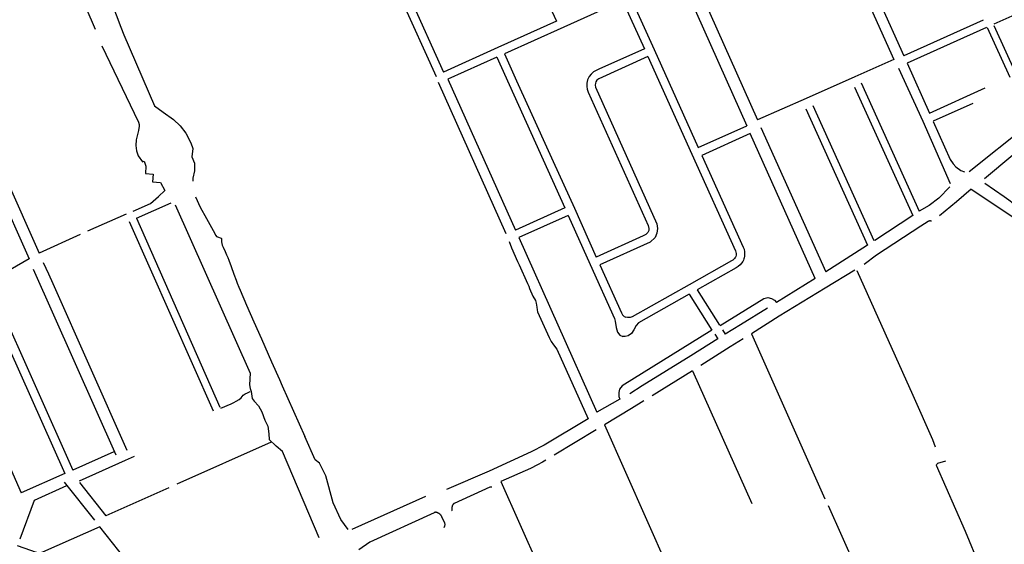
# Model space of a CAD drawing. Units: inches. Extents: x 327185 to 344108, y 4677948 to 4689619.
# Drawn here: x 329722 to 331194, y 4684043 to 4684828 of the extents above; entities that cross this region are included whole.
import ezdxf

# ---------------------------------------------------------------- set-up
doc = ezdxf.new("R2010")
doc.units = ezdxf.units.IN
doc.header["$MEASUREMENT"] = 0
doc.layers.add('Sidewalks', color=7, linetype='Continuous')

msp = doc.modelspace()

# ---------------------------------------------------------------- linework, layer by layer
at = {"layer": 'Sidewalks'}
for p, q in [((330199.6181, 4685065.6187), (330344.2768, 4684742.7888)), ((330213.3455, 4685066.3667), (330355.3699, 4684749.3057)), ((330680.7078, 4685000.4028), (330824.9491, 4684677.8255)), ((330664.6064, 4684991.8735), (330808.842, 4684669.1092)), ((330485.2031, 4684911.0618), (330524.0954, 4684825.6261)), ((330990.2014, 4684853.5871), (331028.4373, 4684768.5205)), ((331007.0378, 4684854.5082), (331043.4978, 4684773.7213)), ((331246.0519, 4684851.3881), (331178.2481, 4684821.1948)), ((330524.0954, 4684825.6261), (330436.4178, 4684786.2036)), ((331162.3501, 4684827.0293), (331043.4978, 4684773.7213)), ((331177.9047, 4684819.154), (331211.4303, 4684745.6415)), ((330535.4202, 4684816.8392), (330446.655, 4684776.7095)), ((331166.9563, 4684816.0378), (331048.3928, 4684762.8936)), ((331168.3136, 4684815.9831), (331201.7702, 4684741.9424)), ((330436.4178, 4684786.2036), (330355.3699, 4684749.3057)), ((330670.2415, 4684783.3012), (330736.3383, 4684636.4044)), ((330435.3043, 4684771.7605), (330362.0569, 4684738.6463)), ((330435.3043, 4684771.7605), (330536.5589, 4684546.4617)), ((330660.9565, 4684772.9046), (330726.8372, 4684626.6527)), ((331028.4373, 4684768.5205), (330970.1422, 4684742.1599)), ((331048.3928, 4684762.8936), (331081.8638, 4684688.2253)), ((331035.325, 4684755.2782), (331071.7128, 4684676.0209)), ((330347.3049, 4684734.3689), (330448.7886, 4684508.1303)), ((330362.0569, 4684738.6463), (330463.0291, 4684513.2172)), ((330970.1422, 4684742.1599), (330897.3631, 4684709.8907)), ((330979.9528, 4684733.2404), (331066.3977, 4684541.5958)), ((330969.9116, 4684726.8872), (331056.7353, 4684534.7488)), ((331081.8638, 4684688.2253), (331165.238, 4684725.7343)), ((329633.4833, 4684700.7083), (329735.9263, 4684470.0248)), ((330897.3631, 4684709.8907), (330824.9491, 4684677.8255)), ((331146.8314, 4684702.4197), (331087.5723, 4684675.8959)), ((330897.2755, 4684694.3148), (330989.1378, 4684490.5966)), ((330907.6118, 4684699.4468), (330998.6356, 4684497.5939)), ((331071.7128, 4684676.0209), (331112.6537, 4684582.7373)), ((331234.4569, 4684674.8298), (331141.4136, 4684600.3457)), ((330736.3383, 4684636.4044), (330808.842, 4684669.1092)), ((330813.9338, 4684657.689), (330741.3419, 4684624.7834)), ((330910.9469, 4684440.7919), (330813.9338, 4684657.689)), ((330830.0109, 4684666.4449), (330926.7325, 4684450.6767)), ((331144.2592, 4684574.3803), (331250.4044, 4684503.1869)), ((329896.2772, 4684530.8979), (329948.1177, 4684553.7502)), ((330536.5589, 4684546.4617), (330463.0291, 4684513.2172)), ((330550.9893, 4684545.686), (330583.8102, 4684472.7103)), ((331081.1469, 4684550.1256), (331066.3977, 4684541.5958)), ((329881.2236, 4684536.9238), (329823.5223, 4684511.2858)), ((329885.4453, 4684526.1843), (330010.9069, 4684243.0225)), ((329896.2772, 4684530.8979), (330020.904, 4684248.4718)), ((330541.815, 4684534.783), (330467.9989, 4684501.8696)), ((330541.815, 4684534.783), (330574.8505, 4684461.6888)), ((331056.7353, 4684534.7488), (330999.962, 4684497.7454)), ((331068.9388, 4684518.8862), (331002.4803, 4684475.772)), ((329812.1113, 4684506.3597), (329751.0096, 4684478.4897)), ((330467.9989, 4684501.8696), (330584.8527, 4684240.9065)), ((330989.1378, 4684490.5966), (330969.7263, 4684478.0603)), ((329735.9263, 4684470.0248), (329675.53, 4684435.3753)), ((330969.7263, 4684478.0603), (330926.7325, 4684450.6767)), ((331002.4803, 4684475.772), (330984.1294, 4684461.5047)), ((329741.9018, 4684454.8795), (329865.7022, 4684176.9735)), ((330970.3663, 4684453.0972), (330926.0184, 4684426.0913)), ((330910.9469, 4684440.7919), (330853.04, 4684404.8484)), ((329667.2876, 4684422.444), (329789.2055, 4684148.8853)), ((329681.8023, 4684422.2542), (329801.1536, 4684154.2248)), ((330734.623, 4684423.9754), (330767.9351, 4684370.8938)), ((330926.0184, 4684426.0913), (330857.0363, 4684384.319)), ((329592.0269, 4684418.4687), (329724.2638, 4684120.3708)), ((330722.661, 4684417.3092), (330756.6591, 4684363.3007)), ((330839.5379, 4684396.4876), (330799.557, 4684371.3104)), ((330857.0363, 4684384.319), (330815.762, 4684357.7608)), ((330772.2273, 4684363.8491), (330776.3192, 4684357.2779)), ((330799.557, 4684371.3104), (330776.3192, 4684357.2779)), ((330765.5797, 4684350.562), (330724.9885, 4684324.9329)), ((330761.1277, 4684357.543), (330765.5797, 4684350.562)), ((330803.311, 4684350.3089), (330783.8774, 4684338.3689)), ((330815.762, 4684357.7608), (330925.539, 4684111.1136)), ((330783.8774, 4684338.3689), (330740.1983, 4684310.4396)), ((330724.9885, 4684324.9329), (330652.5348, 4684279.9473)), ((330727.7028, 4684302.6833), (330667.3634, 4684265.2709)), ((330727.7028, 4684302.6833), (330816.4095, 4684104.0921)), ((330114.4837, 4684280.0682), (330148.127, 4684204.146)), ((330652.5348, 4684279.9473), (330633.7144, 4684268.3388)), ((330618.8357, 4684259.9779), (330584.8527, 4684240.9065)), ((330636.1921, 4684246.2768), (330595.8733, 4684221.8098)), ((330655, 4684257.6676), (330636.1921, 4684246.2768)), ((330571.4468, 4684231.0038), (330505.838, 4684191.5101)), ((330583.6851, 4684214.4053), (330520.7793, 4684176.4265)), ((330595.8733, 4684221.8098), (330691.7149, 4684006.6995)), ((330097.6488, 4684195.6789), (329956.964, 4684132.8625)), ((329862.4397, 4684181.6485), (329801.1536, 4684154.2248)), ((329880.1955, 4684168.9128), (329893.5068, 4684174.8424)), ((329811.339, 4684138.2405), (329880.1955, 4684168.9128)), ((329789.2055, 4684148.8853), (329724.2638, 4684120.3708)), ((330423.8476, 4684152.5059), (330359.8744, 4684125.2452)), ((329792.0522, 4684130.4848), (329743.7281, 4684108.7187)), ((329788.576, 4684136.3065), (329833.6945, 4684079.014)), ((329811.339, 4684135.8184), (329850.9231, 4684085.5632)), ((329944.7629, 4684127.5577), (329850.9231, 4684085.5632)), ((330440.9659, 4684136.8522), (330531.8717, 4683934.7291)), ((330328.2702, 4684114.5447), (330218.5147, 4684065.4393)), ((329743.7281, 4684108.7187), (329722.3256, 4684050.9332)), ((330930.3378, 4684101.0348), (331043.7147, 4683846.7123)), ((329892.2174, 4684005.719), (329841.5021, 4684069.126))]:
    msp.add_line(p, q, dxfattribs=at)
for points in [[(329806.2416, 4684981.1581), (329835.0687, 4684914.1851), (329852.416, 4684872.6717), (329873.1761, 4684816.749)], [(329767.3323, 4684958.6336), (329767.909, 4684958.1855), (329771.1656, 4684955.6092), (329774.4561, 4684950.5169), (329777.4186, 4684945.9416), (329780.302, 4684940.1083), (329834.5905, 4684813.8259)], [(330624.0289, 4684864.7885), (330628.246, 4684863.1409), (330632.6382, 4684860.3382), (330637.925, 4684854.7761), (330670.2415, 4684783.3012)], [(330621.9141, 4684852.091), (330619.3863, 4684852.7633), (330614.9065, 4684852.4698), (330535.4202, 4684816.8392)], [(330621.9141, 4684852.091), (330624.5294, 4684850.7086), (330626.6162, 4684848.7698), (330655.9385, 4684784.267)], [(329873.1761, 4684816.749), (329877.7609, 4684804.936), (329923.6485, 4684698.8539), (329936.1755, 4684689.5094), (329951.9414, 4684678.5043), (329961.9588, 4684669.1622), (329970.2155, 4684658.049), (329977.5644, 4684643.8413), (329980.6762, 4684635.255), (329978.9988, 4684622.87), (329983.3466, 4684613.3583), (329982.9925, 4684601.7904), (329980.957, 4684590.9386), (329980.957, 4684586.1909)], [(329844.5419, 4684788.5049), (329899.0481, 4684675.6123), (329899.2676, 4684675.1105), (329899.4692, 4684674.6013), (329899.6528, 4684674.0853), (329899.8182, 4684673.5632), (329899.9651, 4684673.0356), (329900.0934, 4684672.5031), (329900.2028, 4684671.9665), (329900.2934, 4684671.4264), (329900.3649, 4684670.8834), (329900.4172, 4684670.3382), (329900.4504, 4684669.7915), (329900.4643, 4684669.244), (329900.459, 4684668.6964), (329899.7077, 4684662.1118), (329896.202, 4684648.2304), (329895.5088, 4684639.5667), (329896.5491, 4684631.5887), (329898.8604, 4684624.3881), (329905.362, 4684615.3133), (329908.076, 4684615.9915), (329910.4954, 4684608.9455), (329910.0631, 4684597.7801), (329921.1938, 4684597.0008), (329920.2891, 4684585.4708), (329932.18, 4684584.262), (329939.0063, 4684572.2871)], [(330446.655, 4684776.7095), (330464.5259, 4684736.5597), (330482.5004, 4684696.965), (330519.1362, 4684615.802), (330550.9893, 4684545.686)], [(330655.9385, 4684784.267), (330587.5738, 4684753.7297), (330583.5101, 4684751.8547), (330579.5634, 4684749.6668), (330576.1252, 4684746.5418), (330573.0822, 4684742.7806), (330570.7714, 4684738.0204), (330569.4981, 4684732.6518), (330569.5391, 4684728.0631), (330570.188, 4684723.874), (330571.6845, 4684719.6351), (330661.5327, 4684519.8373), (330662.4197, 4684515.3802), (330662.2072, 4684512.6178), (330660.8438, 4684509.3824), (330657.9782, 4684506.3714), (330653.9614, 4684504.3545), (330583.8102, 4684472.7103)], [(330660.9565, 4684772.9046), (330587.4141, 4684739.5276), (330584.8488, 4684737.3877), (330583.2721, 4684735.0679), (330582.4087, 4684732.8048), (330582.0708, 4684729.7465), (330582.5964, 4684726.868), (330674.4461, 4684522.4491), (330675.4347, 4684515.6885), (330674.2209, 4684508.3976), (330671.593, 4684502.2809), (330664.1599, 4684495.0942), (330589.0659, 4684461.1585)], [(329649.4833, 4684709.8251), (329649.4484, 4684709.4642), (329649.426, 4684709.1023), (329649.4162, 4684708.7399), (329649.4188, 4684708.3773), (329649.4339, 4684708.0151), (329649.4615, 4684707.6536), (329649.5016, 4684707.2932), (329649.5541, 4684706.9345), (329649.619, 4684706.5778), (329649.6961, 4684706.2235), (329649.7855, 4684705.8721), (329649.8868, 4684705.524), (329751.0096, 4684478.4897)], [(331087.5977, 4684675.6389), (331112.9155, 4684618.864), (331117.2697, 4684612.0819), (331121.4716, 4684607.8645), (331128.4905, 4684602.3196), (331134.2795, 4684600.4676)], [(331236.2664, 4684652.0711), (331233.6723, 4684649.9299), (331206.5827, 4684625.1834), (331163.924, 4684589.9895)], [(330726.8372, 4684626.6527), (330791.9049, 4684482.2367), (330792.6426, 4684480.0237), (330792.8008, 4684477.9161), (330792.6704, 4684475.6657), (330792.2496, 4684473.797), (330791.8039, 4684472.6378)], [(330741.3419, 4684624.7834), (330803.5806, 4684487.5065), (330804.7651, 4684484.4143), (330805.3574, 4684480.6522), (330805.5306, 4684477.2273), (330805.3557, 4684474.2227), (330804.8889, 4684471.6558), (330804.5584, 4684470.3004)], [(331164.4214, 4684583.2763), (331193.6828, 4684563.3684), (331200.6072, 4684558.3214), (331206.9702, 4684553.2744), (331213.3465, 4684548.6092), (331215.4586, 4684546.9445), (331236.272, 4684533.4788), (331239.1327, 4684531.2416), (331255.9391, 4684520.1069)], [(329891.3807, 4684541.2141), (329917.3228, 4684552.6619), (329929.5719, 4684563.2456), (329939.0063, 4684572.2871)], [(331112.1144, 4684577.7063), (331095.8706, 4684561.0634), (331081.1469, 4684550.1256)], [(331144.2592, 4684574.3803), (331122.3603, 4684555.4188), (331096.6202, 4684534.5182)], [(329984.5722, 4684563.0866), (329991.8096, 4684547.261), (330001.1019, 4684530.6966), (330011.2795, 4684512.3841), (330014.878, 4684505.2), (330015.9925, 4684503.5862), (330017.5994, 4684502.8873), (330023.2756, 4684501.0884), (330023.5996, 4684500.5642), (330023.7032, 4684499.6699), (330023.6644, 4684498.4673), (330023.47, 4684497.0077), (330023.5736, 4684495.3733), (330024.0661, 4684492.8344), (330024.6104, 4684490.7581), (330026.0618, 4684487.5099), (330029.0554, 4684481.0444), (330031.1937, 4684476.1824), (330032.8654, 4684472.3586), (330034.4335, 4684468.2162), (330038.088, 4684458.7184), (330042.0276, 4684447.3396), (330045.3971, 4684438.438), (330047.1984, 4684433.5246), (330049.2719, 4684427.645), (330051.2417, 4684423.0195), (330060.7668, 4684400.8374), (330072.0672, 4684375.7978), (330083.3159, 4684350.2442), (330088.4607, 4684338.9064), (330098.5301, 4684316.0665), (330110.1805, 4684289.7317), (330114.4837, 4684280.0682)], [(329954.2243, 4684550.8112), (330066.5675, 4684299.1762), (330065.4668, 4684281.8752), (330066.6041, 4684276.1452), (330067.923, 4684271.552), (330069.359, 4684261.2928)], [(331084.6603, 4684526.4343), (331084.4756, 4684526.5008), (331084.2887, 4684526.5609), (331084.0998, 4684526.6143), (331083.9092, 4684526.6612), (331083.717, 4684526.7014), (331083.5236, 4684526.7348), (331083.3291, 4684526.7614), (331083.1338, 4684526.7813), (331082.9379, 4684526.7942), (331082.7417, 4684526.8004), (331082.5454, 4684526.7997), (331082.3492, 4684526.7921), (331082.1535, 4684526.7777), (331081.9583, 4684526.7564), (331081.764, 4684526.7283), (331081.5708, 4684526.6935), (331081.379, 4684526.6519), (331081.1887, 4684526.6037), (331081.0002, 4684526.5488), (331080.8137, 4684526.4874), (331080.6295, 4684526.4195), (331080.4478, 4684526.3452), (331080.2688, 4684526.2647), (331080.0927, 4684526.1779), (331068.9388, 4684518.8862)], [(330453.7049, 4684496.1031), (330456.935, 4684486.3641), (330465.8947, 4684466.1011), (330468.6858, 4684461.0312), (330481.1656, 4684433.2162), (330482.8381, 4684429.2302), (330484.177, 4684425.5658), (330489.0318, 4684414.3851), (330492.7739, 4684407.5659), (330493.9175, 4684403.9005), (330494.9012, 4684397.8132), (330495.343, 4684393.786), (330495.9003, 4684391.0518), (330513.1335, 4684352.6382), (330514.8103, 4684349.2674), (330516.5622, 4684346.5025), (330520.066, 4684341.38), (330524.7711, 4684335.0076), (330571.4468, 4684231.0038)], [(329757.2203, 4684464.6403), (329764.8075, 4684447.5222), (329771.2416, 4684433.0434), (329882.3004, 4684184.123)], [(330791.8039, 4684472.6378), (330791.2427, 4684471.8942), (330790.384, 4684470.6137), (330789.5175, 4684469.7162), (330787.9128, 4684468.2969), (330785.9573, 4684467.1438), (330722.46, 4684431.4675)], [(330804.5584, 4684470.3004), (330803.8171, 4684468.2399), (330802.6453, 4684466.2782), (330801.0638, 4684463.4967), (330798.7136, 4684461.0035), (330795.972, 4684458.4564), (330792.9152, 4684456.4287), (330734.623, 4684423.9754)], [(330574.8505, 4684461.6888), (330611.0898, 4684380.656), (330611.9658, 4684376.9537), (330613.6801, 4684367.5324), (330615.3329, 4684360.5643), (330618.819, 4684356.1032), (330623.5338, 4684354.1299)], [(330589.0659, 4684461.1585), (330621.2974, 4684389.2484), (330622.8933, 4684386.4453), (330625.6204, 4684383.9799), (330627.8019, 4684382.7946)], [(330973.1699, 4684452.8424), (331057.0637, 4684266.3511), (331086.4917, 4684199.6523), (331090.2168, 4684188.8375)], [(330722.46, 4684431.4675), (330637.3461, 4684383.5691), (330634.2825, 4684382.4125), (330630.6306, 4684382.2701), (330627.8019, 4684382.7946)], [(330722.661, 4684417.3092), (330646.7692, 4684374.5143), (330643.4165, 4684370.3005), (330640.1592, 4684363.8364), (330636.3758, 4684358.3775), (330631.6872, 4684355.0527), (330627.0697, 4684353.907), (330623.5338, 4684354.1299)], [(330768.893, 4684370.4343), (330834.3955, 4684410.9431), (330839.9883, 4684412.0635), (330845.7333, 4684410.805), (330849.9867, 4684408.1151), (330853.04, 4684404.8484)], [(330756.6591, 4684363.3007), (330622.6649, 4684280.1935), (330618.5229, 4684274.9763), (330617.259, 4684270.0336), (330617.4592, 4684264.1536), (330618.8357, 4684259.9779)], [(330022.4591, 4684246.8786), (330037.9455, 4684253.2927), (330041.8851, 4684255.1532), (330045.747, 4684257.209), (330049.769, 4684259.7881), (330053.1274, 4684262.2252), (330055.9353, 4684266.0029), (330059.1814, 4684268.3846), (330062.6346, 4684269.9033), (330066.1967, 4684271.7743)], [(330069.359, 4684261.2928), (330069.3712, 4684261.2151), (330072.1748, 4684257.1387), (330078.8015, 4684250.0051), (330083.644, 4684241.088), (330088.2318, 4684228.6042), (330092.8195, 4684219.6871), (330094.3487, 4684208.4772), (330094.8585, 4684199.8149), (330105.4357, 4684189.7514)], [(330212.9076, 4684065.4393), (330201.948, 4684080.2161), (330190.7336, 4684105.1838), (330179.548, 4684145.3797), (330170.3009, 4684164.4015), (330163.4193, 4684169.497), (330148.127, 4684204.146)], [(330169.5858, 4684052.9961), (330114.9624, 4684181.8742), (330105.4357, 4684189.7514)], [(330505.838, 4684191.5101), (330486.6382, 4684181.4646), (330423.8476, 4684152.5059)], [(330508.4409, 4684168.9273), (330503.3604, 4684165.85), (330496.09, 4684161.9016), (330485.3658, 4684156.637), (330440.9659, 4684136.8522)], [(331092.0508, 4684161.4229), (331135.312, 4684062.7256), (331156.7831, 4684010.8101), (331195.1944, 4683924.9489), (331196.0661, 4683919.7286), (331198.603, 4683914.6567)], [(331106.0112, 4684167.6926), (331093.9764, 4684163.9143), (331093.4855, 4684163.3355), (331092.623, 4684162.4514), (331092.0524, 4684161.6937)], [(330427.6254, 4684128.4023), (330427.467, 4684128.4507), (330427.3071, 4684128.4939), (330427.1458, 4684128.5316), (330426.9834, 4684128.5639), (330426.8199, 4684128.5909), (330426.6557, 4684128.6123), (330426.4908, 4684128.6283), (330426.3255, 4684128.6387), (330426.16, 4684128.6436), (330425.9944, 4684128.643), (330425.8288, 4684128.6369), (330425.6636, 4684128.6253), (330425.4989, 4684128.6081), (330425.3348, 4684128.5855), (330425.1716, 4684128.5574), (330425.0094, 4684128.5239), (330424.8484, 4684128.485), (330424.6888, 4684128.4407), (330371.1189, 4684104.0083), (330370.985, 4684103.929), (330370.8538, 4684103.8451), (330370.7256, 4684103.7567), (330370.6006, 4684103.664), (330370.4788, 4684103.5669), (330370.3605, 4684103.4658), (330370.2457, 4684103.3606), (330370.1346, 4684103.2515), (330370.0274, 4684103.1386), (330369.9241, 4684103.0221), (330369.8249, 4684102.9021), (330369.7299, 4684102.7787), (330369.5122, 4684102.431), (330369.3068, 4684102.076), (330369.1137, 4684101.7141), (330368.9333, 4684101.3457), (330368.7657, 4684100.9712), (330368.6112, 4684100.5912), (330368.47, 4684100.2061), (330368.3422, 4684099.8163), (330368.228, 4684099.4223), (330368.1275, 4684099.0246), (330368.0408, 4684098.6237), (330367.968, 4684098.22), (330367.9093, 4684097.814), (330367.8647, 4684097.4062), (330367.8343, 4684096.9972), (330367.818, 4684096.5873), (330367.8159, 4684096.1771), (330367.8281, 4684095.7671), (330367.8544, 4684095.3577), (330367.8949, 4684094.9495), (330367.9495, 4684094.543), (330368.0182, 4684094.1385), (330368.1008, 4684093.7368), (330368.1973, 4684093.3381)], [(330346.0451, 4684090.6852), (330345.831, 4684090.749), (330345.6149, 4684090.8054), (330345.3969, 4684090.8542), (330345.1774, 4684090.8956), (330344.9566, 4684090.9293), (330344.7348, 4684090.9554), (330344.5122, 4684090.9738), (330344.289, 4684090.9846), (330344.0657, 4684090.9876), (330343.8424, 4684090.983), (330343.6193, 4684090.9706), (330343.3969, 4684090.9505), (330343.1752, 4684090.9228), (330342.9547, 4684090.8874), (330342.7355, 4684090.8445), (330342.5179, 4684090.794), (330342.3022, 4684090.7361), (330342.0886, 4684090.6707), (330341.8774, 4684090.598), (330341.6688, 4684090.5181), (330341.4631, 4684090.431), (330341.2605, 4684090.3368), (330245.2961, 4684046.5247), (330228.9842, 4684034.8052)], [(330346.0451, 4684090.6852), (330346.2787, 4684090.6271), (330346.5103, 4684090.5612), (330346.7395, 4684090.4876), (330346.9662, 4684090.4065), (330347.1901, 4684090.3179), (330347.4108, 4684090.2218), (330347.6283, 4684090.1184), (330347.8422, 4684090.0079), (330348.0523, 4684089.8903), (330348.2583, 4684089.7658), (330348.4601, 4684089.6344), (330348.6574, 4684089.4964), (330348.85, 4684089.352), (330349.0377, 4684089.2012), (330349.2202, 4684089.0442), (330349.3974, 4684088.8812), (330349.5691, 4684088.7124), (330349.8679, 4684088.4417), (330350.1573, 4684088.1611), (330350.437, 4684087.8708), (330350.7068, 4684087.5713), (330350.9663, 4684087.2628), (330351.2152, 4684086.9457), (330351.4533, 4684086.6204), (330351.6802, 4684086.2872), (330351.8957, 4684085.9465), (330352.0996, 4684085.5987), (330352.2916, 4684085.2442), (330352.4715, 4684084.8835), (330357.0515, 4684075.2255), (330357.502, 4684072.6121), (330357.0515, 4684070.4533), (330355.7, 4684067.9346)], [(329841.5021, 4684069.126), (329755.7681, 4684031.1989), (329752.644, 4684030.6258), (329749.7333, 4684030.595), (329745.5837, 4684031.3999), (329738.802, 4684033.9073), (329718.6888, 4684041.0302)]]:
    msp.add_lwpolyline(points, dxfattribs=at)

doc.saveas('drawing.dxf')
